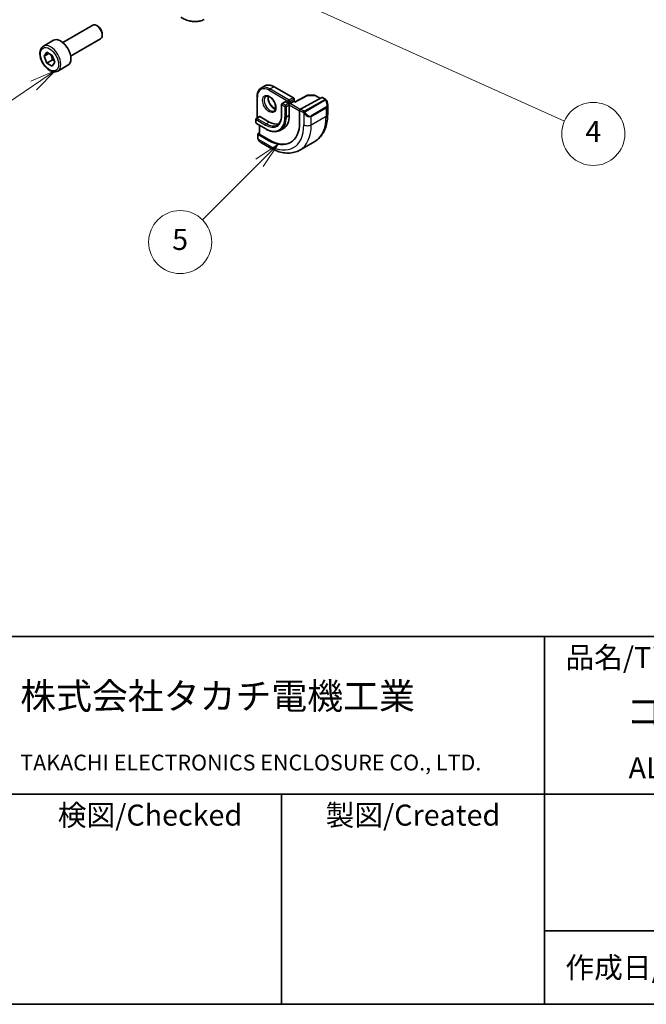
# Model space of a CAD drawing. Units: millimetres. Extents: x 29 to 4370, y 16 to 718.
# Drawn here: x 499 to 618, y 16 to 203 of the extents above; entities that cross this region are included whole.
import ezdxf
from ezdxf.enums import TextEntityAlignment as Align

# ---------------------------------------------------------------- set-up
doc = ezdxf.new("R2010")
doc.units = ezdxf.units.MM
doc.header["$LTSCALE"] = 2
for name, color, linetype, lineweight in [('Border (ISO)', 7, 'Continuous', 35), ('Symbol (TK)', 100, 'Continuous', 18), ('Title (ISO)', 7, 'Continuous', 35), ('Visible (ISO)', 7, 'Continuous', 35), ('Visible Narrow (ISO)', 7, 'Continuous', 25)]:
    doc.layers.add(name, color=color, linetype=linetype, lineweight=lineweight)
doc.styles.add('Note Text (TK)', font='txt')
doc.styles.add('Note Text (TK2)', font='txt')
doc.styles.add('文字スタイル67', font='arial.ttf')

# ---------------------------------------------------------------- blocks, each defined once
blk = doc.blocks.new('図面枠 tk図枠')
at = {"layer": 'Border (ISO)'}
blk.add_line((14.50000000000001, 8.000000000000007), (405.4999999999999, 8.000000000000007), dxfattribs=at)
blk = doc.blocks.new('表題欄 tk表題欄')
at = {"layer": 'Title (ISO)'}
for p, q in [((74.70882392282105, 244.052739026017), (255.7088239228211, 244.052739026017)), ((149.7088239228211, 244.052739026017), (149.7088239228211, 209.052739026017)), ((74.70882392282105, 229.052739026017), (230.7088239228211, 229.052739026017)), ((124.708823922821, 229.052739026017), (124.708823922821, 209.052739026017)), ((149.7088239228211, 216.052739026017), (230.7088239228211, 216.052739026017)), ((255.7088239228211, 209.052739026017), (74.70882392282105, 209.052739026017))]:
    blk.add_line(p, q, dxfattribs=at)
at = {"layer": 'Title (ISO)', "color": 1, "char_height": 2.000000029802322, "line_spacing_factor": 1.5, "style": 'Note Text (TK)'}
for s, insert, attachment_point in [('\\fＭＳ Ｐゴシック|b0|i0;\\H2.0000;品名/Title', (151.708823922821, 242.052739026017), 4), ('\\fＭＳ Ｐゴシック|b0|i0;\\H2.0000;検図/Checked', (112.208823922821, 227.052739026017), 5), ('\\fＭＳ Ｐゴシック|b0|i0;\\H2.0000;製図/Created', (137.2088239228211, 227.052739026017), 5), ('\\fＭＳ Ｐゴシック|b0|i0;\\H2.0000;作成日/Date', (151.708823922821, 212.552739026017), 4)]:
    blk.add_mtext(s, dxfattribs=dict(at, insert=insert, attachment_point=attachment_point))
at = {"layer": 'Title (ISO)', "color": 7, "attachment_point": 4, "line_spacing_factor": 1.5, "style": 'Note Text (TK)'}
for s, insert, char_height in [('株式会社タカチ電機工業', (99.87313488673345, 238.052739026017), 2.5), ('\\fArial|b0|i0;\\H1.4986;TAKACHI ELECTRONICS ENCLOSURE CO., LTD.', (99.87313488673342, 232.052739026017), 1.49859994649887)]:
    blk.add_mtext(s, dxfattribs=dict(at, insert=insert, char_height=char_height))
at = {"layer": 'Title (ISO)', "color": 7}
for tag, p, height, style in [('<品名>_001', (157.4957557410029, 235.6393867532898), 2.5, 'Note Text (TK)'), ('<Title>_001', (157.7088239228211, 230.5520568828656), 2.000000029802322, '文字スタイル67'), ('<尺度>_001', (240.3821193773665, 222.302739026017), 2.5, 'Note Text (TK)'), ('<ページ_No.>_001', (237.9488807410029, 213.302739026017), 2.5, 'Note Text (TK)'), ('<総ページ数>_001', (246.7997330137301, 213.302739026017), 2.5, 'Note Text (TK)'), ('作成日_001', (175.6250171046392, 211.2814322078352), 2.5, 'Note Text (TK)')]:
    blk.add_attdef(tag, p, '', height=height, dxfattribs=dict(at, style=style))
at = {"layer": 'Title (ISO)', "color": 7, "style": 'Note Text (TK)'}
blk.add_attdef('<承認>', text='', height=2.5, dxfattribs=at).set_placement((87.20882392282108, 217.052739026017), align=Align.MIDDLE_CENTER)
blk = doc.blocks.new('バルーン4')
at = {"layer": 'Symbol (TK)', "color": 100}
for p, q in [((275.351860209896, 103.7623852925784), (273.0719404855725, 104.7880392550047)), ((275.5569910023813, 104.218369237443), (273.0719404855725, 104.7880392550047)), ((273.0719404855725, 104.7880392550047), (275.1467294174108, 103.3064013477137)), ((275.351860209896, 103.7623852925784), (301.4211757263617, 92.03473695831973))]:
    blk.add_line(p, q, dxfattribs=at)
at = {"layer": 'Symbol (TK)'}
blk.add_circle((304.1469202522295, 90.8085224369519), 3.000000044703483, dxfattribs=at)
at = {"layer": 'Symbol (TK)', "color": 7, "insert": (304.1469202522295, 90.79097857810339), "char_height": 2.000000029802322, "attachment_point": 5, "style": 'Note Text (TK2)'}
blk.add_mtext('4', dxfattribs=at)
blk = doc.blocks.new('バルーン5')
at = {"layer": 'Symbol (TK)', "color": 100}
for p, q in [((274.185842671456, 89.83536676592995), (272.0645223278962, 88.42115320355718)), ((272.4180757184894, 88.06759981296385), (274.185842671456, 89.83536676592995)), ((272.7716291090826, 87.71404642237053), (274.185842671456, 89.83536676592995)), ((272.4180757184894, 88.06759981296385), (266.9805903778147, 82.63011447229081))]:
    blk.add_line(p, q, dxfattribs=at)
at = {"layer": 'Symbol (TK)'}
blk.add_circle((264.8673422671156, 80.5168663615923), 3.000000044703483, dxfattribs=at)
at = {"layer": 'Symbol (TK)', "color": 7, "insert": (264.8673422671156, 80.51101840844878), "char_height": 2.000000029802322, "attachment_point": 5, "style": 'Note Text (TK2)'}
blk.add_mtext('5', dxfattribs=at)
blk = doc.blocks.new('バルーン6')
at = {"layer": 'Symbol (TK)', "color": 100}
for p, q in [((253.0096590499247, 96.82987531040015), (250.6598640475234, 95.84070219780075)), ((250.9404663769617, 95.42686366320817), (253.0096590499247, 96.82987531040015)), ((251.2210687064001, 95.01302512861557), (253.0096590499247, 96.82987531040015)), ((250.9404663769617, 95.42686366320817), (246.7970070046912, 92.61739993616037))]:
    blk.add_line(p, q, dxfattribs=at)
at = {"layer": 'Symbol (TK)'}
blk.add_circle((244.3231452226894, 90.94000326883047), 3.000000044703483, dxfattribs=at)
at = {"layer": 'Symbol (TK)', "color": 7, "insert": (244.3231452226894, 90.92245940998195), "char_height": 2.000000029802322, "attachment_point": 5, "style": 'Note Text (TK2)'}
blk.add_mtext('7', dxfattribs=at)

msp = doc.modelspace()

# ---------------------------------------------------------------- linework, layer by layer
at = {"layer": 'Visible (ISO)'}
for p, q in [((507.4158683252599, 199.0187462742503), (513.1176057525043, 202.3106459127185)), ((514.0844930799637, 202.1111327215408), (513.8676057525043, 202.2363526784334)), ((514.9282659242841, 200.649675285131), (514.9282659242841, 200.399235371346)), ((503.7292369588945, 198.3336443354504), (505.6384252680983, 199.4359147197029)), ((508.9158683252599, 196.420670062897), (514.6176057525043, 199.7125697013651)), ((503.8714841983789, 196.4188556388929), (504.3817945614588, 197.1448485395581)), ((504.7553676748622, 196.9291660019727), (503.8714841983789, 196.4188556388929)), ((504.3817945614588, 197.1448485395581), (505.4024152876184, 196.5555928885693)), ((504.3817945614588, 195.1036070872388), (503.8714841983789, 196.4188556388929)), ((505.4424547332387, 195.7159795229346), (504.3817945614588, 195.1036070872388)), ((505.4024152876184, 194.51435143625), (504.3817945614588, 195.1036070872388)), ((505.4024152876184, 196.5555928885693), (505.9127256506983, 195.2403443369153)), ((505.9127256506983, 195.2403443369153), (505.4024152876184, 194.51435143625)), ((506.4792369588945, 193.570504614636), (508.3884252680983, 194.6727749988885)), ((545.1177647514309, 190.3399096150557), (545.8248715326174, 190.7481579055195)), ((547.6248715326175, 190.5896656723781), (551.3018267947875, 188.4667745619659)), ((544.3550230516339, 188.7018177716731), (544.3550230516337, 184.6531552627796)), ((549.6876132324143, 187.7319276391309), (549.1219278074651, 187.4053290067599)), ((549.7876132324144, 187.7220218745596), (550.3532986573636, 187.3954232421885)), ((550.494720013601, 187.3137735840957), (550.3532986573636, 187.3954232421885)), ((550.494720013601, 187.3137735840957), (550.6361413698382, 187.3954232421885)), ((551.3432481510248, 187.8036715326524), (550.6361413698382, 187.3954232421885)), ((551.3432481510248, 187.8036715326524), (551.4018267947876, 187.8374919283976)), ((551.4018267947874, 188.293569481209), (551.4018267947874, 187.8374919283975)), ((551.624640730296, 187.7088502427525), (551.4018267947874, 187.8374919283975)), ((553.9507875911739, 188.9612194174102), (551.6246113313425, 187.7088344147135)), ((552.6033012302133, 186.3413326253547), (556.7013783971645, 188.5476875230509)), ((554.047612928889, 188.9851096246809), (555.324487535421, 188.9722416827795)), ((555.422472100475, 188.9454569187392), (556.3961029051939, 188.3833309115435)), ((556.8048704741136, 188.5555771360555), (557.2737815127704, 188.2848512216611)), ((549.0219278074651, 187.232123926003), (549.0219278074651, 185.1908824736837)), ((550.494720013601, 187.1504742679102), (550.494720013601, 187.3137735840957)), ((550.494720013601, 187.1504742679102), (550.494720013601, 185.1092328155909)), ((552.4569413313936, 183.8130444933681), (552.4569413313936, 186.0992349199657)), ((557.7879703661611, 187.1375694168061), (557.7879703661611, 185.3950066189155)), ((544.1428910172779, 184.4152107218025), (544.1428910172779, 183.7620134570603)), ((544.8085764422271, 184.9150144349305), (544.2428910172778, 184.5884158025594)), ((544.9085764422271, 184.9051086703591), (546.6763433951935, 183.8844879441994)), ((544.2428910172778, 183.5888083763034), (546.0106579702442, 182.5681876501437)), ((544.5550230516337, 181.6946570524392), (544.8499977984644, 181.8530665259672)), ((544.8499977984644, 183.2382951127585), (544.8499977984644, 181.5705123306546)), ((549.3763433951935, 182.6372364036599), (548.8106579702444, 182.3106377712888)), ((544.4964444078711, 180.9078522046212), (544.4964444078711, 181.6170396974797)), ((544.5550230516337, 181.5370602740323), (546.5349220389561, 180.3939650607334)), ((546.6763433951935, 180.4699121810475), (544.908576442227, 181.4905329072072)), ((546.7420288201427, 179.0176292938692), (545.220708287746, 179.8959641127721)), ((552.4920288201427, 178.5471054767303), (555.3204559448889, 180.1800986385858))]:
    msp.add_line(p, q, dxfattribs=at)
for centre, start, end in [((549.2219278074651, 187.232123926003), 119.9999999999962, 180), ((551.2018267947874, 188.293569481209), 0, 60.00000000000377), ((554.045597493943, 188.7851197798838), 89.42261064599897, 118.2974819959743), ((555.3224721004751, 188.7722518379823), 60.00000000000886, 89.42261064599897), ((544.3428910172778, 184.4152107218025), 119.9999999999962, 180), ((544.3428910172778, 183.7620134570603), 180, 240.0000000000038)]:
    msp.add_arc(centre, 0.2, start, end, dxfattribs=at)
for centre, major_axis, ratio, start_param, end_param in [((513.8676057525043, 201.0116078070418), (-0.749999999999999, 1.299038105676656), 0.5773502691896258, 3.141592653589825, 6.283185307179619), ((514.0844930799637, 201.1368277639343), (-0.5966375000000613, 1.033406463700839), 0.5773502691896258, 3.926990816986982, 5.497787143781881), ((507.0134252680983, 197.0543448592957), (-1.375000000000002, 2.381569860407207), 0.5773502691896258, 3.141592653589804, 6.283185307179596), ((549.7876132324144, 187.5587225583741), (-0.0999999999999972, 0.1732050807568866), 0.577350269189626, 5.497787143782165, 6.283185307179521), ((551.6212385234983, 187.479874400087), (0.0034020859874811, 0.2289677118864086), 0.0151109313573849, 0.008427282044421, 0.7769708813534788), ((556.7013783971644, 188.3843882068653), (0.1054107173801314, 0.1700407583006837), 0.597134413491287, 0.0187152251147799, 0.8041133885120348), ((552.6033012302132, 186.1780333091691), (-0.1054107173801314, -0.1700407583006837), 0.5971344134912867, 3.945706042101829, 5.516502368896884), ((556.7879703661613, 187.6135562540228), (0.7541778209661923, -1.030771554179839), 0.637066714879814, 0.7163952660152644, 0.718751758872282), ((544.9085764422271, 184.7418093541736), (-0.0999999999999961, 0.17320508075689), 0.577350269189626, 5.497787143782204, 6.283185307179592), ((546.5349220389562, 187.2321239260031), (4.1875, -7.252962756694673), 0.577350269189626, 5.497787143782113, 7.068583470577007), ((546.6763433951935, 187.3137735840959), (2.1, -3.637306695894643), 0.577350269189626, 5.497787143782113, 6.144725119246989), ((546.6763433951935, 187.3137735840959), (2.700000000000002, -4.676537180435969), 0.5773502691896258, 0, 0.7853981633974289), ((544.696444407871, 181.6130073943464), (-0.1999735087237885, 0.0058454854968242), 0.5568605692503487, 5.514063464329044, 7.084859791124115), ((545.0499977984643, 181.5664800275213), (-0.1999735087237885, 0.0058454854968242), 0.5568605692503489, 0.016276320547032, 0.8016744839445291), ((545.320708476583, 180.9929295152073), (0.5155854409349656, -1.168522929017453), 0.6370667148798136, 5.56422607045585, 5.566790041164221), ((546.6763433951935, 187.3137735840958), (4.190992076949168, -7.25901121139457), 0.577350269189626, 5.497787143782113, 6.241618851168245)]:
    msp.add_ellipse(centre, major_axis=major_axis, ratio=ratio, start_param=start_param, end_param=end_param, dxfattribs=at)
for points, knots in [([(529.8479490472542, 203.8178779406522), (530.142588081499, 203.6477680149172), (530.441561562028, 203.501005979946), (531.0447571199329, 203.2595435817744), (531.3490305299717, 203.1648206602238), (531.958917689865, 203.0338560487857), (532.2646381894729, 202.9976472104368), (532.8706408457622, 202.9913494835881), (533.1709954021821, 203.0214331995233), (533.7533926022018, 203.1537673715906), (534.035251477205, 203.2562209012117), (534.2989060611667, 203.3937648852282)], [4.712388980384689, 4.712388980384689, 4.712388980384689, 4.712388980384689, 4.864529568481072, 4.864529568481072, 5.016670156577454, 5.016670156577454, 5.168810744673836, 5.168810744673836, 5.320951332770219, 5.320951332770219, 5.473091920866602, 5.473091920866602, 5.473091920866602, 5.473091920866602]), ([(506.4792369588946, 193.570504614636), (506.3308351020629, 193.484824762646), (506.1628557394113, 193.434509151464), (505.8002052492168, 193.4043439414685), (505.6047699001736, 193.4300763201089), (505.1917178663966, 193.5568874386077), (504.9738399169857, 193.6674393468025), (504.5473431478113, 193.9621526193737), (504.339219043066, 194.1488303752124), (503.957923130418, 194.5745437721082), (503.7846205239461, 194.8131565428998), (503.4877655968389, 195.3189014063974), (503.3640458566309, 195.5857918772274), (503.1774531913183, 196.1248377993122), (503.1147907323972, 196.3968956210383), (503.0599334991308, 196.9232276269559), (503.0681137167801, 197.1774484979579), (503.1638745113014, 197.6376817989913), (503.2498798738606, 197.8456724931234), (503.4736880277163, 198.1467167011699), (503.5927199581046, 198.2548262082954), (503.7292369588945, 198.3336443354504)], [2.356194490192344, 2.356194490192344, 2.356194490192344, 2.356194490192344, 2.621988860637269, 2.621988860637269, 2.911613368158913, 2.911613368158913, 3.23970828056963, 3.23970828056963, 3.578419150517869, 3.578419150517869, 3.91455233856122, 3.91455233856122, 4.249111742733396, 4.249111742733396, 4.585027187072459, 4.585027187072459, 4.923679439845495, 4.923679439845495, 5.253279082665803, 5.253279082665803, 5.497787143782137, 5.497787143782137, 5.497787143782137, 5.497787143782137]), ([(544.3550230516339, 188.7018177716731), (544.3550230516339, 188.8476920837115), (544.3649496166986, 188.9889015950899), (544.4051780885011, 189.2589610389044), (544.4354816011212, 189.3878229339535), (544.5168851453305, 189.6301167221723), (544.5680056767706, 189.7435648293072), (544.6910990579739, 189.9514544266785), (544.7631157039626, 190.0458845144781), (544.9267019743215, 190.211427059943), (545.0182809840671, 190.2824726351883), (545.1177647514309, 190.3399096150557)], [1.570796326794896, 1.570796326794896, 1.570796326794896, 1.570796326794896, 1.727875959474381, 1.727875959474381, 1.884955592153867, 1.884955592153867, 2.042035224833352, 2.042035224833352, 2.199114857512837, 2.199114857512837, 2.356194490192323, 2.356194490192323, 2.356194490192323, 2.356194490192323]), ([(547.6248715326175, 190.5896656723781), (547.4985406726325, 190.6626028283973), (547.3712863659905, 190.7246109265682), (547.117293791214, 190.824801769939), (546.9905443602116, 190.8629891057107), (546.7400100123302, 190.9136384625766), (546.6162008038202, 190.9260908372621), (546.3746164407125, 190.923433640788), (546.2568292628021, 190.9082804397662), (546.0316720778428, 190.8493818466576), (545.9243552999811, 190.805594885387), (545.8248715326174, 190.7481579055195)], [3.141592653589792, 3.141592653589792, 3.141592653589792, 3.141592653589792, 3.298672286269286, 3.298672286269286, 3.45575191894878, 3.45575191894878, 3.612831551628274, 3.612831551628274, 3.769911184307768, 3.769911184307768, 3.926990816987263, 3.926990816987263, 3.926990816987263, 3.926990816987263]), ([(546.0177647514308, 188.7810638882437), (546.1044211610803, 188.8310949896818), (546.2125513164749, 188.8515009225827), (546.4468207652961, 188.8156388470572), (546.558063187366, 188.7779112846351), (546.785093198038, 188.657050657274), (546.9002252230504, 188.5762760180196), (547.1257857792111, 188.376772146624), (547.2361295321198, 188.2577500192192), (547.4394007314767, 187.9925940767544), (547.5321166134099, 187.846241762465), (547.6889907190032, 187.5422203588831), (547.7530588517094, 187.3845699497161), (547.8457907625847, 187.0763029993565), (547.8746408543867, 186.9256935894192), (547.8962547324857, 186.6491881886751), (547.8893910442418, 186.5231394770373), (547.8458727659198, 186.3073043995172), (547.8092569257897, 186.2181886649265), (547.7220293111153, 186.087306559305), (547.6733983574859, 186.0419026735654), (547.6177647514309, 186.0097825961335)], [2.356194490192322, 2.356194490192322, 2.356194490192322, 2.356194490192322, 2.789476538439573, 2.789476538439573, 3.102645563886323, 3.102645563886323, 3.401556117565309, 3.401556117565309, 3.703551602033797, 3.703551602033797, 4.008684113051994, 4.008684113051994, 4.314454811392445, 4.314454811392445, 4.618142354412454, 4.618142354412454, 4.917985232857203, 4.917985232857203, 5.219619113507069, 5.219619113507069, 5.497787143782115, 5.497787143782115, 5.497787143782115, 5.497787143782115]), ([(546.478354729044, 188.7997952264884), (546.4643110756587, 188.7356634274153), (546.455554827899, 188.6646842933379), (546.448605917739, 188.4627796354145), (546.4609927948085, 188.3226850573373), (546.5209879375102, 188.0275919499127), (546.5688922470008, 187.8725203930423), (546.6968884294614, 187.5639043993092), (546.777275310572, 187.4104339330761), (546.9621285165715, 187.1225662706454), (547.0666237094739, 186.9882564355653), (547.2872247641949, 186.7538147698261), (547.4032312933487, 186.6535251524553), (547.631885055627, 186.4965542845752), (547.7444782861415, 186.4394740571392), (547.8537871547715, 186.4026866336334), (547.859045816906, 186.4009652790002), (547.8642815550008, 186.3992995483538)], [4.491572172401567, 4.491572172401567, 4.491572172401567, 4.491572172401567, 4.673441890681264, 4.673441890681264, 4.97235244436025, 4.97235244436025, 5.274347928828738, 5.274347928828738, 5.579480439846935, 5.579480439846935, 5.885251138187387, 5.885251138187387, 6.188938681207396, 6.188938681207396, 6.488781559652145, 6.488781559652145, 6.504002115159497, 6.504002115159497, 6.504002115159497, 6.504002115159497]), ([(557.2737815127704, 188.2848512216611), (557.2942366828166, 188.2730414237285), (557.3130077095344, 188.2604540077497), (557.3518686473476, 188.2327213685772), (557.3727737507239, 188.2168704175654), (557.4143566285304, 188.1803317239058), (557.4351085627667, 188.1589802076304), (557.4548081046385, 188.1358306352144)], [0, 0, 0, 0, 0.0078071931832388, 0.0078071931832388, 0.0166435345485371, 0.0166435345485371, 0.0258393286922534, 0.0258393286922534, 0.0258393286922534, 0.0258393286922534]), ([(557.4548077407861, 188.1358303229535), (557.4615537797988, 188.1279697077509), (557.4684022999522, 188.1197508060589), (557.484179961315, 188.0996904686813), (557.4929695578966, 188.0875877468579), (557.5268204641638, 188.038240760096), (557.5497041595911, 187.999325483924), (557.5825264826311, 187.9379179488555), (557.5934918226137, 187.9157969474821), (557.6041290668154, 187.8935741029433)], [0, 0, 0, 0, 0.0031678325619984, 0.0031678325619984, 0.0076579439804205, 0.0076579439804205, 0.0211471089698835, 0.0211471089698835, 0.0285478754857418, 0.0285478754857418, 0.0285478754857418, 0.0285478754857418]), ([(557.6042181818182, 187.8934388936222), (557.686272587851, 187.7219168539393), (557.746132729721, 187.537117988109), (557.7827607149412, 187.2869276289479), (557.7881643142625, 187.2200781199113), (557.788115002031, 187.1541261608808)], [0, 0, 0, 0, 0.0571128502682934, 0.0571128502682934, 0.0777628112468857, 0.0777628112468857, 0.0777628112468857, 0.0777628112468857]), ([(549.0219278074651, 185.1908824736837), (549.0219278074651, 185.0118441620811), (549.0097093071738, 184.8409298022085), (548.9619019103251, 184.5199919583223), (548.9263155118816, 184.3699864265992), (548.8338150540492, 184.0946632013294), (548.7769232570045, 183.9693669677261), (548.6445265964597, 183.7457652745653), (548.5690681185421, 183.6474527856767), (548.4018693201976, 183.4782545111764), (548.3101417376079, 183.4073052356975), (548.2106579702443, 183.3498682558301)], [4.712388980384689, 4.712388980384689, 4.712388980384689, 4.712388980384689, 4.869468613064174, 4.869468613064174, 5.02654824574366, 5.02654824574366, 5.183627878423145, 5.183627878423145, 5.34070751110263, 5.34070751110263, 5.497787143782115, 5.497787143782115, 5.497787143782115, 5.497787143782115]), ([(557.7879703661611, 185.3950066189155), (557.7879703661611, 184.9435208552584), (557.7572773993661, 184.5044213461466), (557.6314288753837, 183.6595823336604), (557.5362645256932, 183.2537778944699), (557.2779804906025, 182.4850077149125), (557.1147567985543, 182.1219564180272), (556.7178011124541, 181.4515470349154), (556.4838479226933, 181.1442422207165), (555.9488248533429, 180.6028209841514), (555.6477051796378, 180.3690360723602), (555.3204559448889, 180.1800986385858)], [4.712388980384689, 4.712388980384689, 4.712388980384689, 4.712388980384689, 4.869468613064174, 4.869468613064174, 5.02654824574366, 5.02654824574366, 5.183627878423145, 5.183627878423145, 5.34070751110263, 5.34070751110263, 5.497787143782117, 5.497787143782117, 5.497787143782117, 5.497787143782117]), ([(546.0106579702442, 182.5681876501437), (546.2110368791984, 182.4524988331191), (546.4123384843429, 182.3544686964064), (546.8126038483409, 182.1965785516792), (547.0115772876076, 182.1367145378675), (547.4029593944715, 182.0575906485921), (547.5953909262265, 182.0383407081225), (547.9689298788044, 182.0424492786234), (548.150047985598, 182.0658514047465), (548.4950174305903, 182.1560915406728), (548.6588143253207, 182.2229708020175), (548.8106579702444, 182.3106377712888)], [5e-16, 5e-16, 5e-16, 5e-16, 0.1570796326794942, 0.1570796326794942, 0.314159265358988, 0.314159265358988, 0.4712388980384818, 0.4712388980384818, 0.6283185307179755, 0.6283185307179755, 0.7853981633974692, 0.7853981633974692, 0.7853981633974692, 0.7853981633974692]), ([(544.5350637268368, 180.6763521896661), (544.5262570573027, 180.7010542654771), (544.5189394214773, 180.7257639692154), (544.5075554304087, 180.7771197198578), (544.5038103746494, 180.8039727733106), (544.4983641732492, 180.8555164525144), (544.4964444078711, 180.880900811954), (544.4964444078711, 180.9078522046212)], [0, 0, 0, 0, 0.0079327757507778, 0.0079327757507778, 0.0169612195999629, 0.0169612195999629, 0.0258697009429542, 0.0258697009429542, 0.0258697009429542, 0.0258697009429542]), ([(544.6702292663051, 180.4259743966315), (544.6435801963162, 180.4648577042414), (544.618225283174, 180.5048603481761), (544.5836125602139, 180.5669550829634), (544.5725084345434, 180.588133183916), (544.5572088830066, 180.620562482499), (544.5523344850344, 180.6315205309598), (544.543236267175, 180.6537540993623), (544.5389813248011, 180.6652117453191), (544.5350632643217, 180.6763520247723)], [0, 0, 0, 0, 0.0141600537498273, 0.0141600537498273, 0.021332416316369, 0.021332416316369, 0.0249335427148977, 0.0249335427148977, 0.0285433923288853, 0.0285433923288853, 0.0285433923288853, 0.0285433923288853]), ([(545.2183078504519, 179.8971380554659), (545.1120706416779, 179.9583988485757), (545.0124149160775, 180.0374401280541), (544.8291938463141, 180.215967542795), (544.7444389800904, 180.3176809873706), (544.6701925799385, 180.4259759753144)], [0, 0, 0, 0, 0.0383962514516374, 0.0383962514516374, 0.0778362330704283, 0.0778362330704283, 0.0778362330704283, 0.0778362330704283]), ([(552.4920288201427, 178.5471054767303), (552.1647795853938, 178.358168042956), (551.8117560759085, 178.2142832118438), (551.0753599962196, 178.021650260458), (550.6922496255377, 177.9726932619283), (549.9131802257773, 177.9641242451447), (549.5171567337735, 178.0042940297741), (548.7222402110596, 178.1649985837724), (548.3232210829068, 178.2854860590011), (547.5286447739943, 178.5989175464468), (547.1330269609167, 178.7918864120406), (546.7420288201427, 179.0176292938692)], [5.497787143782117, 5.497787143782117, 5.497787143782117, 5.497787143782117, 5.654866776461611, 5.654866776461611, 5.811946409141105, 5.811946409141105, 5.969026041820599, 5.969026041820599, 6.126105674500093, 6.126105674500093, 6.283185307179587, 6.283185307179587, 6.283185307179587, 6.283185307179587])]:
    msp.add_open_spline(points, degree=3, knots=knots, dxfattribs=at)
for points, weights in [([(505.1306256847879, 196.7125106889265), (505.3593281393776, 196.2884517050909), (505.4424547332387, 195.7159795229346)], [1.058864670720669, 1.115163838416881, 1]), ([(505.4424547332387, 195.7159795229346), (505.6274790950544, 195.6570147230211), (505.7755754006, 195.5938285709255)], [1, 1.039170615228337, 1.05850500863817])]:
    msp.add_rational_spline(points, weights, degree=2, dxfattribs=at)
at = {"layer": 'Visible Narrow (ISO)'}
for p, q in [((546.6763433951935, 189.9265626430645), (550.3532986573636, 187.8036715326524)), ((546.817764751431, 190.1715116173429), (547.5248715326175, 190.5797599078067)), ((550.494720013601, 188.0486205069307), (546.817764751431, 190.1715116173429)), ((547.5248715326175, 190.5797599078067), (551.2018267947874, 188.4568687973946)), ((544.4136016953966, 184.6869756585247), (544.4136016953966, 188.6201681135803)), ((549.2219278074651, 187.3954232421885), (549.7876132324144, 187.7220218745596)), ((549.7876132324144, 187.0688246098174), (549.2219278074651, 187.3954232421885)), ((550.3532986573636, 187.3954232421885), (549.7876132324144, 187.0688246098174)), ((550.3532986573636, 187.8036715326524), (550.3532986573636, 187.3954232421885)), ((551.2018267947874, 188.4568687973946), (550.494720013601, 188.0486205069307)), ((550.6361413698382, 187.8036715326524), (551.3432481510248, 188.2119198231162)), ((550.6361413698382, 187.3954232421885), (550.6361413698382, 187.8036715326524)), ((552.5430832313708, 186.2944498451037), (550.6361413698382, 187.3954232421885)), ((551.3432481510248, 188.2119198231162), (551.3432481510248, 187.8036715326524)), ((551.3432481510248, 187.8036715326524), (551.6212385234985, 187.6431737162726)), ((551.6212385234985, 187.6431737162726), (554.045597493943, 188.9484190960694)), ((557.1718807731156, 188.1337879299888), (553.4584755469352, 185.9898524230434)), ((553.5584755469353, 185.8842881337768), (557.2718807731156, 188.0282236407222)), ((554.045597493943, 188.9484190960694), (555.3224721004751, 188.9355511541679)), ((555.3224721004751, 188.9355511541679), (556.3354786501151, 188.3506915500422)), ((556.7013783971645, 188.5476875230509), (557.1737815127703, 188.2749454570897)), ((549.0805064512278, 187.1504742679102), (549.6461918761771, 186.8238756355391)), ((549.0805064512277, 185.1092328155909), (549.0805064512278, 187.1504742679102)), ((549.6461918761771, 186.8238756355391), (549.6461918761771, 184.7826341832198)), ((549.9290345886516, 186.8238756355391), (550.494720013601, 187.1504742679102)), ((549.9290345886516, 184.7826341832198), (549.9290345886516, 186.8238756355391)), ((550.494720013601, 187.1504742679102), (552.4569413313936, 186.0175852618729)), ((552.4569413313936, 186.0992349199657), (553.0725621818884, 185.7438060562137)), ((553.2139835381257, 185.9887550304921), (552.6033012302133, 186.3413326253547)), ((553.2524364602285, 185.5631500621007), (553.2524364602283, 183.3537651665962)), ((557.4536557911105, 186.6914953838285), (554.6252286663643, 185.0585022219731)), ((554.6666500226015, 184.9191175369614), (557.4950771473477, 186.5521106988168)), ((557.4950771473477, 186.5521106988168), (557.4950771473477, 184.9867583284516)), ((544.2014696610406, 183.6803637989675), (544.2014696610406, 184.3335610637097)), ((544.2014696610406, 184.3335610637097), (545.969236614007, 183.31294033755)), ((545.969236614007, 182.6597430728078), (544.2014696610406, 183.6803637989675)), ((544.3428910172778, 184.5785100379881), (544.9085764422271, 184.9051086703591)), ((546.1106579702442, 183.5578893118283), (544.3428910172778, 184.5785100379881)), ((546.6763433951935, 183.8844879441994), (546.1106579702442, 183.5578893118283)), ((550.4947200136008, 185.1092328155909), (549.9290345886516, 184.7826341832198)), ((554.6666500226015, 183.3537651665962), (557.4950771473477, 184.9867583284517)), ((554.6666500226015, 183.3537651665962), (554.6666500226015, 184.9191175369614)), ((544.908576442227, 181.4905329072072), (544.908576442227, 183.2044747170134)), ((544.5550230516337, 180.8262025465285), (544.5550230516337, 181.5370602740323)), ((546.5349220389561, 179.4754064071898), (544.62152179381, 180.5801085537925)), ((546.5349220389561, 180.3939650607334), (546.6763433951935, 180.4699121810475))]:
    msp.add_line(p, q, dxfattribs=at)
for centre, major_axis, ratio, start_param, end_param in [((505.1042369588946, 195.9520744750432), (1.375000000000002, -2.381569860407207), 0.5773502691896258, 1.15e-14, 3.141592653589804), ((546.6763433951935, 187.3137735840959), (-1.6, 2.771281292110204), 0.577350269189626, 5.497787143782106, 7.068583470577022), ((546.8177647514308, 187.3954232421886), (-1.7, 2.944486372867091), 0.5773502691896258, 5.497787143782108, 6.283185307179592), ((547.5248715326175, 187.8036715326525), (-1.699999999999997, 2.944486372867088), 0.577350269189626, 5.497787143782108, 6.283185307179594), ((546.8177647514308, 190.0082123011573), (-0.0999999999999929, -0.173205080756892), 0.5773502691896139, 3.9269908169871, 5.497787143781917), ((547.5248715326175, 190.4164605916212), (0.1000000000000024, 0.1732050807568852), 0.5773502691896147, 0, 0.7853981633974776), ((544.555023051634, 188.7018177716731), (-0.1999999999999997, -5e-16), 0.5773502691896379, 0, 0.7853981633970886), ((546.8177647514308, 187.3954232421886), (0.8000000000000076, -1.385640646055097), 0.577350269189626, 3.141592653589659, 6.283185307179452), ((547.5248715326175, 187.8036715326525), (0.8000000000000829, -1.385640646055053), 0.577350269189626, 3.630252424633292, 5.794525536135205), ((549.2219278074651, 187.232123926003), (0.1000000000000135, 0.1732050807568801), 0.5773502691896139, 0.7853981633976517, 2.356194490192436), ((549.2219278074651, 187.232123926003), (-0.1000000000000009, 0.1732050807568892), 0.5773502691896261, 5.497787143782137, 6.283185307179471), ((550.494720013601, 187.8853211907451), (-0.0999999999999928, -0.173205080756892), 0.5773502691896141, 3.9269908169871, 5.497787143781917), ((550.494720013601, 187.8853211907451), (0.2000000000000011, 7.8e-15), 0.5773502691896332, 3.926990816987245, 5.497787143781836), ((550.494720013601, 187.8853211907451), (-0.100000000000011, 0.1732050807568829), 0.577350269189626, 3.92699081698716, 5.497787143781965), ((551.2018267947874, 188.293569481209), (0.1000000000000019, 0.1732050807568856), 0.577350269189614, 1.23e-13, 0.7853981633974668), ((551.2018267947874, 188.293569481209), (0.0999999999999904, -0.1732050807568947), 0.577350269189626, 0.7853981633976784, 2.356194490192518), ((551.2018267947874, 188.293569481209), (0.2000000000000057, -3.6e-15), 0.5773502691896374, 5.497787143782009, 6.28318530717931), ((554.045597493943, 188.7851197798838), (-0.0948099027690862, 0.1760996375263669), 0.5568493291893449, 5.51464170787057, 6.283185307178429), ((554.045597493943, 188.7851197798838), (0.002015434946057, 0.1999898447971265), 0.014249830184995, 0, 0.6155515131535179), ((555.322472100475, 188.7722518379823), (0.0020154349460576, 0.1999898447971281), 0.0142498301849938, 0, 0.6155515126819245), ((555.322472100475, 188.7722518379823), (0.1000000000000029, 0.1732050807568856), 0.5773502691896141, 0, 0.7853981633974794), ((557.1718807731156, 187.9704886138033), (-0.0999999999999975, 0.1732050807568833), 0.577350269189626, 5.105088062083333, 5.497787143782137), ((557.1737815127703, 188.1116461409042), (0.1000000000000029, 0.1732050807568856), 0.5773502691896141, 0, 0.7853981633974794), ((557.1718807731156, 187.9704886138033), (-0.0999999999999721, 0.1732050807568545), 0.577350269189626, 4.712388980384698, 5.105088062083665), ((556.8879703661612, 187.6712912809418), (0.565685424949229, -0.9797958971132811), 0.5773502691896236, 0, 1.437533771202035), ((557.4238020008197, 187.8070751735069), (0.1804053229439848, 0.086336084307058), 0.0544843268639531, 0.2190708410346404, 0.957423519629884), ((557.4238020008197, 187.8070751735068), (0.1804053229440167, 0.0863360843071996), 0.0544843268640249, 0.0018566712833333, 0.2190708384795239), ((549.2219278074651, 187.232123926003), (-0.2000000000000007, -5.3e-15), 0.5773502691896374, 0, 0.785398163397022), ((549.7876132324144, 186.9055252936319), (-0.0999999999999926, -0.1732050807568915), 0.577350269189614, 3.9269908169871, 5.497787143781917), ((549.7876132324144, 186.9055252936319), (0.2000000000000011, 8.4e-15), 0.5773502691896374, 3.926990816987238, 5.497787143781836), ((549.7876132324144, 186.9055252936319), (-0.100000000000011, 0.1732050807568829), 0.577350269189626, 3.92699081698716, 5.497787143781965), ((553.2139835381257, 185.8254557143065), (0.1000000000000131, 0.1732050807568794), 0.5773502691896141, 1.570796326795107, 2.356194490192436), ((553.2139835381257, 185.8254557143065), (0.1000000000000017, 0.1732050807568863), 0.577350269189614, 0.7853981633974599, 1.570796326794916), ((553.4740351236997, 185.5266762037654), (-0.1649719037451803, -0.1130675504938849), 0.054484326864023, 0.7074637767709007, 1.445816453218508), ((553.4584755469352, 185.8265531068579), (0.0999999999999934, -0.1732050807569001), 0.577350269189626, 1.963495408493983, 2.356194490192516), ((553.4740351236997, 185.5266762037654), (-0.1649719037451868, -0.1130675504938886), 0.0544843268639857, 1.445816455377541, 2.184169133982294), ((553.4584755469352, 185.8265531068579), (0.0999999999999988, -0.1732050807568857), 0.577350269189626, 1.570796326794883, 1.963495408493541), ((554.0595432414149, 186.0382981190863), (0.5656854249492294, -0.9797958971132811), 0.5773502691896235, 4.845651535977487, 6.283185307179549), ((557.3536557911104, 186.6337603569096), (0.0999999999999998, -0.1732050807568778), 0.577350269189626, 0.7853981633974385, 1.570796326795177), ((556.7879703661613, 187.6135562540228), (0.7541778209661923, -1.030771554179839), 0.637066714879814, 6.214182295350821, 6.99958057319485), ((544.3428910172778, 184.4152107218025), (-0.2000000000000013, -5e-15), 0.5773502691896291, 0, 0.785398163396998), ((544.3428910172778, 183.7620134570603), (-0.1999999999999996, 3.6e-15), 0.5773502691896376, 0, 0.785398163397618), ((544.3428910172778, 184.4152107218025), (0.1000000000000135, 0.1732050807568801), 0.5773502691896139, 0.7853981633976517, 2.356194490192436), ((544.3428910172778, 183.7620134570603), (-0.1000000000000012, -0.1732050807568856), 0.5773502691896141, 5.497787143782286, 6.283185307179692), ((544.3428910172778, 184.4152107218025), (-0.0999999999999987, 0.1732050807568854), 0.577350269189626, 5.497787143782137, 6.283185307179471), ((545.969236614007, 186.905525293632), (2.200000000000001, -3.81051177665153), 0.577350269189626, 5.497787143782114, 7.068583470577014), ((545.969236614007, 186.905525293632), (2.6, -4.50333209967908), 0.577350269189626, 5.497787143782097, 7.06858347057701), ((546.1106579702443, 186.9871749517247), (2.699999999999998, -4.676537180435959), 0.577350269189626, 6.6e-15, 0.7853981633974265), ((549.2219278074651, 185.1908824736837), (-0.2000000000000007, -5.3e-15), 0.5773502691896373, 0, 0.785398163397022), ((549.7876132324144, 184.8642838413126), (-0.2000000000000002, 1.58e-14), 0.5773502691896385, 0.7853981633977912, 2.356194490192391), ((553.959543241415, 185.9805630921674), (0.7541778209661927, -1.030771554179839), 0.637066714879814, 4.77664852414872, 6.214182295350821), ((554.5252286663642, 185.0007671950541), (0.099999999999999, -0.1732050807568881), 0.577350269189626, 0.7853981633973053, 1.570796326794886), ((550.0704559448889, 189.2733653783224), (5.25, -9.093266739736606), 0.577350269189626, 0, 0.7853981633974279), ((556.7879703661612, 185.3950066189155), (0.9999999999999974, -1.77e-14), 0.5773502691896374, 5.497787143782103, 6.283185307179555), ((546.1106579702442, 183.3945899956428), (-0.0999999999999926, -0.1732050807568915), 0.577350269189614, 3.9269908169871, 5.497787143781917), ((546.1106579702442, 182.7413927309006), (-0.1000000000000012, -0.1732050807568856), 0.5773502691896141, 5.497787143782286, 6.283185307179692), ((546.1106579702443, 186.9871749517247), (2.100000000000009, -3.637306695894636), 0.5773502691896258, 5.497787143782106, 6.283185307179575), ((546.5349220389562, 187.2321239260031), (4.75, -8.227241335952165), 0.5773502691896258, 5.497787143782116, 7.068583470577008), ((547.2420288201427, 187.6403722164669), (5.250000000000011, -9.093266739736611), 0.5773502691896258, 0, 0.7853981633974217), ((553.959543241415, 183.7620134570601), (0.9999999999999989, 4.21e-14), 0.5773502691896377, 3.926990816987007, 5.497787143781931), ((544.696444407871, 180.9078522046212), (-0.1999999999999995, 2.7e-15), 0.5773502691896376, 8.3e-15, 0.7853981633976054), ((544.8352003588675, 180.5390426268053), (-0.1649719037451864, -0.113067550493891), 0.0544843268640121, 9.3534615246e-05, 0.5192818375583999), ((545.320708476583, 180.9929295152073), (0.5155854409349656, -1.168522929017453), 0.6370667148798136, 4.9146545478063, 5.56422607045585), ((547.2420288201427, 179.8836546976536), (-0.5000000000000144, -0.8660254037844282), 0.577350269189614, 5.49778714378212, 6.283185307179548)]:
    msp.add_ellipse(centre, major_axis=major_axis, ratio=ratio, start_param=start_param, end_param=end_param, dxfattribs=at)
for centre, major_axis in [((504.8921049245386, 195.8295999879041), (1.224999999999874, -2.121762239271949)), ((546.6763433951935, 187.3137735840959), (0.9, -1.558845726811989))]:
    msp.add_ellipse(centre, major_axis=major_axis, ratio=0.577350269189626, dxfattribs=at)
for points, knots in [([(557.2306101440965, 188.2046254772996), (557.2303711116559, 188.1950995367516), (557.2274673674891, 188.1853773867651), (557.2221927639436, 188.1764084079431), (557.2170240540217, 188.1676194915014), (557.209566071428, 188.1595559337501), (557.2005721230131, 188.1524032491793), (557.1995106410136, 188.1515590764568), (557.1984278221929, 188.1507276978855), (557.1973266614675, 188.1499082809155), (557.1892737047098, 188.1439157593207), (557.180330376344, 188.1386663106873), (557.1718807731156, 188.1337879299888)], [0.5, 0.5, 0.5, 0.5, 0.6699894043281464, 0.6699894043281464, 0.6699894043281464, 0.8365660793600916, 0.8365660793600916, 0.8365660793600916, 0.8562257587264689, 0.8562257587264689, 0.8562257587264689, 1, 1, 1, 1]), ([(557.1737815127703, 188.2749454570897), (557.1794454557382, 188.2716753780925), (557.1852513975286, 188.2683052346323), (557.1909472800014, 188.2645141909569), (557.1965258649597, 188.2608012177128), (557.2019970790896, 188.2566790069433), (557.2069645140504, 188.2521596502242), (557.2119239911168, 188.2476475335723), (557.2163771661146, 188.2427402088788), (557.2199687230456, 188.2376312787245), (557.2236232489741, 188.232432776216), (557.2263841842112, 188.2270267102841), (557.2281503633951, 188.2215800572765), (557.2299865538637, 188.2159174991233), (557.2307503275069, 188.2102120781436), (557.2306101440965, 188.2046254772996)], [0, 0, 0, 0, 0.1002677488035759, 0.1002677488035759, 0.1002677488035759, 0.1984706450090552, 0.1984706450090552, 0.1984706450090552, 0.2965162189200377, 0.2965162189200377, 0.2965162189200377, 0.3962807775525907, 0.3962807775525907, 0.3962807775525907, 0.5, 0.5, 0.5, 0.5]), ([(557.2718807731156, 188.0282236407222), (557.2846605305094, 188.0356020370937), (557.2978969815546, 188.0430643014235), (557.312194667321, 188.0466312257771), (557.326280916263, 188.0501454017929), (557.3414349039859, 188.049759921586), (557.357229923547, 188.0452834752652), (557.3740895224425, 188.0405053178748), (557.3915741433673, 188.0311232829983), (557.4072115221084, 188.0196548936361)], [0, 0, 0, 0, 0.1646455549347571, 0.1646455549347571, 0.1646455549347571, 0.3268563009201781, 0.3268563009201781, 0.3268563009201781, 0.5, 0.5, 0.5, 0.5]), ([(557.4072115221084, 188.0196548936361), (557.4171287531091, 188.01238163714), (557.4269589851222, 188.003889466714), (557.4366483706146, 187.9942798437006), (557.4460979837014, 187.9849080192999), (557.4554184627852, 187.9744640190807), (557.4644577115064, 187.9630854771302), (557.472934605188, 187.9524148237007), (557.4808729356554, 187.9412746903571), (557.4880672013168, 187.9301618620661), (557.4953861433416, 187.9188564488628), (557.501935006287, 187.9075793562219), (557.5078304190519, 187.8965931241555), (557.5137258317363, 187.8856068922395), (557.5189678347288, 187.8749115306147), (557.5238020008197, 187.8648102004259)], [0.5, 0.5, 0.5, 0.5, 0.605247724740757, 0.605247724740757, 0.605247724740757, 0.707891001533471, 0.707891001533471, 0.707891001533471, 0.804148574629411, 0.804148574629411, 0.804148574629411, 0.902074287985161, 0.902074287985161, 0.902074287985161, 1, 1, 1, 1]), ([(557.4266581547877, 188.1518084087675), (557.438361460967, 188.1491651324232), (557.4474202794918, 188.1444198183945), (557.4547842275823, 188.1358577209935), (557.4548077407861, 188.1358303229535)], [0, 0, 0, 0, 0.333333333333333, 0.3344018733527196, 0.3344018733527196, 0.3344018733527196, 0.3344018733527196]), ([(553.0725621818884, 185.7438060562137), (553.0774414430424, 185.7409890134731), (553.0865624039615, 185.7348464314747), (553.0981303083946, 185.7255831311193), (553.1056359702587, 185.7195727771597), (553.1141664063873, 185.7124674525618), (553.1232754517096, 185.7045157944337), (553.1312069809358, 185.6975920382543), (553.1395818842096, 185.6900339212104), (553.1480271361329, 185.6819114780871), (553.1560812364703, 185.6741652352877), (553.164196328387, 185.6659005808768), (553.1721120423254, 185.6574080910674), (553.1801516215977, 185.6487827105177), (553.1879876936495, 185.6399286777485), (553.1954750187126, 185.6313367208593), (553.2036398212207, 185.621967335856), (553.2113893071298, 185.6129072031994), (553.2184493700842, 185.6045695541604)], [0, 0, 0, 0, 0.1903545302811831, 0.1903545302811831, 0.1903545302811831, 0.3138632216653429, 0.3138632216653429, 0.3138632216653429, 0.4214060827147957, 0.4214060827147957, 0.4214060827147957, 0.5239679720858714, 0.5239679720858714, 0.5239679720858714, 0.6281347530385952, 0.6281347530385952, 0.6281347530385952, 0.741726882035639, 0.741726882035639, 0.741726882035639, 0.741726882035639]), ([(553.3363111390878, 185.9559521998048), (553.3280516993616, 185.9559222173043), (553.3197085787166, 185.9562738702692), (553.3114792438078, 185.9569985173018), (553.3033057232649, 185.9577182495125), (553.2952442920254, 185.9588060004728), (553.28749372919, 185.9602401169465), (553.2798048030774, 185.9616628285402), (553.2724219041932, 185.9634266221445), (553.265491859568, 185.9654690660833), (553.2586245667509, 185.9674930156174), (553.252203174789, 185.9697905403784), (553.2461054214369, 185.972321079188), (553.2447708262551, 185.9728749298781), (553.2434517114289, 185.973439938164), (553.2421486859577, 185.9740143652574), (553.2375647057894, 185.9760351718051), (553.2331678760864, 185.9781817165576), (553.2290090276048, 185.9803627348816), (553.2236969711694, 185.9831485282269), (553.2187734872336, 185.9859895520852), (553.2139835381257, 185.9887550304921)], [0.4999999999999991, 0.4999999999999991, 0.4999999999999991, 0.4999999999999991, 0.5850242398656853, 0.5850242398656853, 0.5850242398656853, 0.6694718141692203, 0.6694718141692203, 0.6694718141692203, 0.7532478150870796, 0.7532478150870796, 0.7532478150870796, 0.8362652212448111, 0.8362652212448111, 0.8362652212448111, 0.8544349673547239, 0.8544349673547239, 0.8544349673547239, 0.9183552495537028, 0.9183552495537028, 0.9183552495537028, 1, 1, 1, 1]), ([(553.2184493920984, 185.6045695281625), (553.2257718998513, 185.5959219422242), (553.2324186013641, 185.5880597419825), (553.2379462838475, 185.5813163007434), (553.2444339064904, 185.5734017900592), (553.249410993592, 185.5670610770181), (553.2524260887654, 185.5631634458663)], [0.741726882035639, 0.741726882035639, 0.741726882035639, 0.741726882035639, 0.8605463190032308, 0.8605463190032308, 0.8605463190032308, 1, 1, 1, 1]), ([(553.2524260930481, 185.5631634403398), (553.2533593716927, 185.5619591031003), (553.2549044112624, 185.5599651314273), (553.2569373806703, 185.5573141112179), (553.2612913253258, 185.5516365072026), (553.2678433618761, 185.5428927280443), (553.27563474543, 185.532696663751), (553.2814269196518, 185.5251168314456), (553.2879348273431, 185.5167714153422), (553.2946308774427, 185.5081933770178), (553.3009812688732, 185.5000581480013), (553.3074958120302, 185.4917084816632), (553.3137821289979, 185.4836853318653), (553.3206642353792, 185.4749017832938), (553.3272776118139, 185.4665142613114), (553.3331081380559, 185.4592294414877), (553.342680442816, 185.4472695406865), (553.3500372324511, 185.4381920829565), (553.3526580942709, 185.434901812408)], [1.441559529e-07, 1.441559529e-07, 1.441559529e-07, 1.441559529e-07, 0.0942446228125184, 0.0942446228125184, 0.0942446228125184, 0.2960849665919785, 0.2960849665919785, 0.2960849665919785, 0.4461346244108176, 0.4461346244108176, 0.4461346244108176, 0.5884385270084141, 0.5884385270084141, 0.5884385270084141, 0.7442293662485361, 0.7442293662485361, 0.7442293662485361, 1, 1, 1, 1]), ([(553.4584755469352, 185.9898524230434), (553.454408389848, 185.9875042488043), (553.4502702842265, 185.9851197429001), (553.4458118934082, 185.9827345461389), (553.4414303249202, 185.980390448595), (553.4367368740131, 185.9780456354769), (553.4316581665287, 185.9757709922279), (553.4266201937133, 185.9735145931562), (553.4212025130568, 185.9713275687579), (553.4154585777021, 185.9692948631441), (553.409710278529, 185.9672606132306), (553.4036356146868, 185.9653813406811), (553.3973565499479, 185.9637337883136), (553.391016791955, 185.9620703107535), (553.3844692102799, 185.9606433194934), (553.3778427089701, 185.9594993704979), (553.3710884189718, 185.9583333610309), (553.3642518973152, 185.9574612083587), (553.3574032712078, 185.9568767335927), (553.3503466594746, 185.9562745089383), (553.3432781413552, 185.9559774906424), (553.3363111390878, 185.9559521998048)], [0, 0, 0, 0, 0.0718706748229027, 0.0718706748229027, 0.0718706748229027, 0.142502949301499, 0.142502949301499, 0.142502949301499, 0.2125687051675043, 0.2125687051675043, 0.2125687051675043, 0.2826876918249299, 0.2826876918249299, 0.2826876918249299, 0.3534844465337837, 0.3534844465337837, 0.3534844465337837, 0.4256464804464806, 0.4256464804464806, 0.4256464804464806, 0.4999999999999991, 0.4999999999999991, 0.4999999999999991, 0.4999999999999991]), ([(553.4985532183521, 185.762216200519), (553.4976420124875, 185.7708620376989), (553.4972546165177, 185.7794467878206), (553.4974550809923, 185.7877667668072), (553.4976532403728, 185.7959910763), (553.4984261055818, 185.8039558313665), (553.4997922083318, 185.8114267020696), (553.5011551564962, 185.8188803211413), (553.5031086628028, 185.8258413224904), (553.5056470909132, 185.8321657534035), (553.5082028160307, 185.838533279382), (553.5113501926024, 185.8442552234848), (553.5148640093031, 185.8492706150795), (553.5181162217012, 185.8539126098435), (553.5216848517445, 185.8579533253637), (553.5257113362115, 185.8617350936351), (553.5304944056007, 185.8662274641392), (553.5361863700545, 185.8705450280133), (553.5420479487594, 185.8744018374735), (553.5473782454527, 185.8779090732793), (553.5528353309887, 185.8810317535818), (553.5584755469353, 185.8842881337768)], [0.4999999999999991, 0.4999999999999991, 0.4999999999999991, 0.4999999999999991, 0.5717244715850254, 0.5717244715850254, 0.5717244715850254, 0.642624200234557, 0.642624200234557, 0.642624200234557, 0.713360208209266, 0.713360208209266, 0.713360208209266, 0.7845782157394781, 0.7845782157394781, 0.7845782157394781, 0.850494029453208, 0.850494029453208, 0.850494029453208, 0.928795563560509, 0.928795563560509, 0.928795563560509, 1, 1, 1, 1]), ([(553.5740351236996, 185.5844112306843), (553.5695177462183, 185.5910023380339), (553.5649819754383, 185.5976394685063), (553.5603962093802, 185.6047333891183), (553.5558161920958, 185.611818416703), (553.5511862503686, 185.6193594984155), (553.5465929820772, 185.627405823239), (553.5420000726872, 185.6354515193517), (553.5374439199175, 185.6440023429808), (553.533076867803, 185.6528843047175), (553.5287050203244, 185.6617760195412), (553.5245228211194, 185.6709993879584), (553.5206965705994, 185.6802946610903), (553.5168615779668, 185.6896111718081), (553.5133842436139, 185.6989997798138), (553.510396191576, 185.7082432420306), (553.5073977053095, 185.7175189822655), (553.5048918294513, 185.7266488439032), (553.5029133715288, 185.7356273135689), (553.5009255548597, 185.7446482543034), (553.4994701181976, 185.7535163368719), (553.4985532183521, 185.762216200519)], [0, 0, 0, 0, 0.0712750028060505, 0.0712750028060505, 0.0712750028060505, 0.1424606543798581, 0.1424606543798581, 0.1424606543798581, 0.2136407437647006, 0.2136407437647006, 0.2136407437647006, 0.2848989944420349, 0.2848989944420349, 0.2848989944420349, 0.3563200540220058, 0.3563200540220058, 0.3563200540220058, 0.4279905147669063, 0.4279905147669063, 0.4279905147669063, 0.4999999999999991, 0.4999999999999991, 0.4999999999999991, 0.4999999999999991]), ([(544.5350637268368, 180.6763521896661), (544.5388161274251, 180.6658269754014), (544.5544817068791, 180.6438671848992), (544.5851624268938, 180.6321096548908), (544.6026620220666, 180.6302423707945)], [0.3366625835038115, 0.3366625835038115, 0.3366625835038115, 0.3366625835038115, 0.666666666666667, 1, 1, 1, 1]), ([(544.6026620105608, 180.6302424028594), (544.5982808069998, 180.642452105088), (544.5934878914794, 180.6560113795728), (544.5887033347643, 180.6701782503252), (544.5843130214103, 180.6831777831042), (544.5799333184361, 180.6966898259821), (544.5761408824861, 180.7100684041987), (544.5723068718783, 180.7235936453569), (544.5690766506818, 180.7369788500157), (544.566371209597, 180.7495922665852), (544.563329737148, 180.7637723421371), (544.5609402152538, 180.7769862209364), (544.5590302821248, 180.7885269466643), (544.5560791713823, 180.8063589634788), (544.5550230516337, 180.8197700413805), (544.5550230516337, 180.8262025465285)], [0.258273117964383, 0.258273117964383, 0.258273117964383, 0.258273117964383, 0.3931439105380173, 0.3931439105380173, 0.3931439105380173, 0.5169014657271026, 0.5169014657271026, 0.5169014657271026, 0.6420157156852992, 0.6420157156852992, 0.6420157156852992, 0.7826698760585794, 0.7826698760585794, 0.7826698760585794, 1, 1, 1, 1]), ([(544.6215388505584, 180.580118495899), (544.6204849113043, 180.5826594371922), (544.6190671497523, 180.5861120469103), (544.6173980855385, 180.5903355194297), (544.6135331490162, 180.6001155225342), (544.6084719354565, 180.6140510869802), (544.6026620220666, 180.6302423707945)], [1.572502761e-07, 1.572502761e-07, 1.572502761e-07, 1.572502761e-07, 0.0778957298482749, 0.0778957298482749, 0.0778957298482749, 0.258273117964383, 0.258273117964383, 0.258273117964383, 0.258273117964383]), ([(544.6950328898209, 180.4364195700764), (544.6923187969132, 180.4408919791679), (544.6836589532742, 180.455400392519), (544.673460028546, 180.4738298470145), (544.6669924485576, 180.4855167624759), (544.6598523283182, 180.4987667374164), (544.653156631233, 180.5119486509359), (544.6462008826426, 180.5256425315307), (544.6397252524254, 180.5392639680819), (544.6344268646344, 180.5508048726373), (544.6278727284865, 180.5650810378988), (544.623186212313, 180.5761478899117), (544.6215496455137, 180.5800924737001)], [0, 0, 0, 0, 0.3215827645315401, 0.3215827645315401, 0.3215827645315401, 0.525512326517346, 0.525512326517346, 0.525512326517346, 0.7373622273259075, 0.7373622273259075, 0.7373622273259075, 0.9994217721451017, 0.9994217721451017, 0.9994217721451017, 0.9994217721451017])]:
    msp.add_open_spline(points, degree=3, knots=knots, dxfattribs=at)
for points in [[(557.4266581547877, 188.1518084087675), (557.4149548486083, 188.1544516851118), (557.3878144172982, 188.1552639342428), (557.3103606968333, 188.1353268792073), (557.2518646673508, 188.1050442897469), (557.2260003831302, 188.0901115382898)], [(557.4266581547877, 188.1518084087675), (557.4101569974946, 188.1652745002764), (557.377642248489, 188.1864322891263), (557.3060558804438, 188.2069006872183), (557.2538631093222, 188.2071693568008), (557.2306101440965, 188.2046254772996)], [(557.4266581547877, 188.1518084087675), (557.4237794441195, 188.1583020978663), (557.4163178212885, 188.1712708686859), (557.3982303753926, 188.1928323014921), (557.3691844584602, 188.2193177744836), (557.3238367963972, 188.2532733534248), (557.290957038135, 188.2749349274682), (557.2737815127704, 188.2848512216611)], [(557.4266581547877, 188.1518084087675), (557.4314560059012, 188.1409855936029), (557.4368488170547, 188.1198864035049), (557.4278141136757, 188.0751320261874), (557.4141696075802, 188.0382579895442), (557.4072115221084, 188.0196548936361)], [(557.4266581547877, 188.1518084087675), (557.4365588491635, 188.1437287538621), (557.4561897861429, 188.1255571449073), (557.4872736512416, 188.0884964440964), (557.5232235726796, 188.0359657460381), (557.5654615180813, 187.9637262376075), (557.5877159232341, 187.9173310854405), (557.5988733217707, 187.8934839304872)], [(553.3225042964615, 185.7819165845606), (553.3139837657538, 185.78381758994), (553.2967699181243, 185.7882278576781), (553.2689958431491, 185.7975760187656), (553.2372338974644, 185.8109992389825), (553.1988257067228, 185.8305079691931), (553.1551383194319, 185.8568426304911), (553.1282964759295, 185.8749271627315), (553.1139835381257, 185.8831907412255)], [(553.3225042964615, 185.7819165845606), (553.3091451514666, 185.7649214121193), (553.2852926171361, 185.7317448315348), (553.2480964908224, 185.6632384105405), (553.2255827055914, 185.620658628708), (553.2184493920984, 185.6045695281625)], [(553.3225042964615, 185.7819165845606), (553.3188223800411, 185.8027137677608), (553.3153292157273, 185.840759281895), (553.321308654405, 185.9060657608561), (553.3319050105432, 185.9425270940722), (553.3363111390878, 185.9559521998048)], [(553.3225042964615, 185.7819165845606), (553.3282296443165, 185.7892002298926), (553.3401512380821, 185.8037294820989), (553.3602715348297, 185.8262636234551), (553.3838665751033, 185.8503498643599), (553.4123581725858, 185.8765447061894), (553.4459828555441, 185.9038293024194), (553.4805854613392, 185.9278682379026), (553.5015104637124, 185.9397762807199), (553.5125951569498, 185.9461760313444)], [(553.3225042964615, 185.7819165845606), (553.3395453578772, 185.7781145738017), (553.3721658920281, 185.7727610842611), (553.4345178546426, 185.7689360181332), (553.4789634219705, 185.7654918696927), (553.4985532183521, 185.762216200519)], [(553.3225042964615, 185.7819165845606), (553.324082260642, 185.7730035060462), (553.3280339462558, 185.7546820046276), (553.3366868694952, 185.7242535463456), (553.3496124022608, 185.6890029894776), (553.368319627089, 185.6469594966192), (553.3946628643832, 185.5975778960332), (553.4268008812589, 185.5473040513977), (553.4483066491127, 185.5187880604376), (553.4595829496014, 185.5036635198613)]]:
    msp.add_open_spline(points, degree=3, dxfattribs=at)

# ---------------------------------------------------------------- block references
at = {"xscale": 2, "yscale": 2, "zscale": 2}
msp.add_blockref('図面枠 tk図枠', (0, 0), dxfattribs=at)
ref = msp.add_blockref('表題欄 tk表題欄', (299.5823521543578, -402.1054780520341), dxfattribs=dict(xscale=2, yscale=2, zscale=2))
ref.add_attrib('<品名>_001', 'コーナーガード付アルミケース シールドタイプ', (614.5738636363636, 69.17329545454548), dxfattribs={"layer": 'Title (ISO)', "color": 7, "height": 5, "style": 'Note Text (TK)'})
ref.add_attrib('<Title>_001', 'ALUMINIUM EMC SHIELD CASE with CORNER GUARD', (615, 58.99863571369714), dxfattribs={"layer": 'Title (ISO)', "color": 7, "height": 4.000000059604644, "style": '文字スタイル67'})
at = {"layer": 'Symbol (TK)', "xscale": 2, "yscale": 2, "zscale": 2}
for name in ['バルーン4', 'バルーン6', 'バルーン5']:
    msp.add_blockref(name, (0, 0), dxfattribs=at)

doc.saveas('drawing.dxf')
